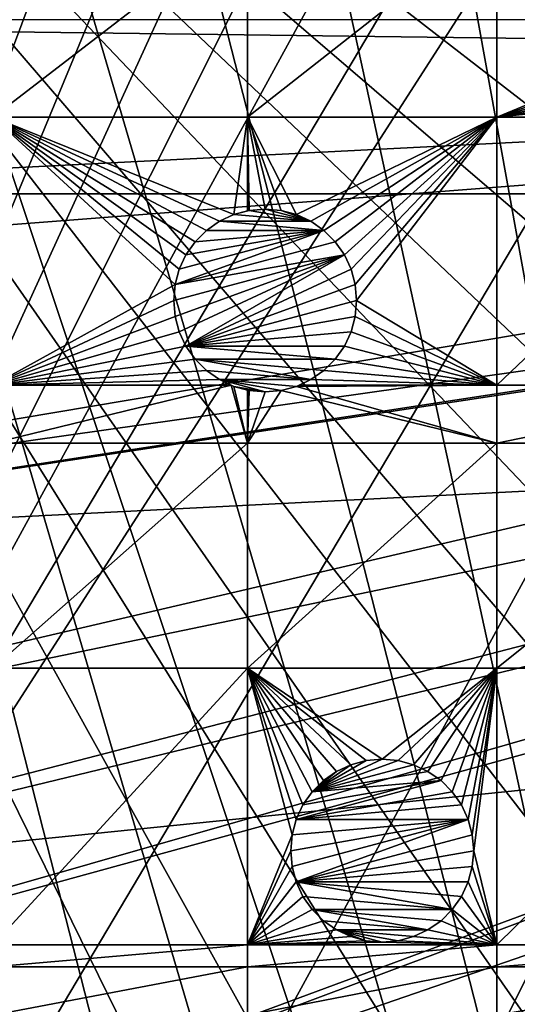
# Model space of a CAD drawing. Extents: x -150 to 150, y -150 to 150.
# Drawn here: x -112 to -93, y -38 to 0 of the extents above; entities that cross this region are included whole.
import ezdxf

# ---------------------------------------------------------------- set-up
doc = ezdxf.new("R2010")
doc.units = 0
for name, color, linetype in [('L1', 7, 'CONTINUOUS'), ('L2', 7, 'CONTINUOUS'), ('L5', 7, 'CONTINUOUS')]:
    doc.layers.add(name, color=color, linetype=linetype)

msp = doc.modelspace()

# ---------------------------------------------------------------- linework, layer by layer
at = {"layer": 'L1', "color": 250}
for points in [[(-70.84893, -129.8284, -154.3), (-96.88357, 111.7523, -154.3), (-88.6644, 118.3791, -154.3)], [(-104.609, 104.5559, -154.3), (-96.88357, 111.7523, -154.3), (-70.84893, -129.8284, -154.3)], [(-70.84893, -129.8284, -154.3), (-111.8014, 96.82682, -154.3), (-104.609, 104.5559, -154.3)], [(-70.84893, -129.8284, -154.3), (-118.4241, 88.6043, -154.3), (-111.8014, 96.82682, -154.3)], [(-124.4434, 79.93027, -154.3), (-118.4241, 88.6043, -154.3), (-70.84893, -129.8284, -154.3)], [(-129.8284, 70.84893, -154.3), (-124.4434, 79.93027, -154.3), (-70.84893, -129.8284, -154.3)], [(-129.8284, 70.84893, -154.3), (-70.84893, -129.8284, -154.3), (-134.552, 61.40656, -154.3)], [(-138.5898, 51.65127, -154.3), (-134.552, 61.40656, -154.3), (-96.82682, -111.8014, -154.3)], [(-96.82682, -111.8014, -154.3), (-134.552, 61.40656, -154.3), (-88.6043, -118.4241, -154.3)], [(-134.552, 61.40656, -154.3), (-70.84893, -129.8284, -154.3), (-79.93027, -124.4434, -154.3)], [(-134.552, 61.40656, -154.3), (-79.93027, -124.4434, -154.3), (-88.6043, -118.4241, -154.3)], [(-96.82682, -111.8014, -154.3), (-141.9215, 41.63278, -154.3), (-138.5898, 51.65127, -154.3)], [(-96.82682, -111.8014, -154.3), (-144.5299, 31.40215, -154.3), (-141.9215, 41.63278, -154.3)], [(-146.4019, 21.01149, -154.3), (-144.5299, 31.40215, -154.3), (-96.82682, -111.8014, -154.3)], [(-96.82682, -111.8014, -154.3), (-147.5278, 10.51376, -154.3), (-146.4019, 21.01149, -154.3)], [(-96.82682, -111.8014, -154.3), (-147.902, -0.037537, -154.3), (-147.5278, 10.51376, -154.3)], [(-30.24955, 0.012322, -146.7104), (-147.0504, 7.458722, -151.5675), (-147.3162, -0.039189, -151.5675)], [(-30.24955, 0.012322, -146.7104), (-147.3162, -0.039189, -151.5675), (-30.12913, -1.525726, -146.7104)], [(-147.5224, -10.58865, -154.3), (-147.902, -0.037537, -154.3), (-96.82682, -111.8014, -154.3)], [(-30.12913, -1.525726, -146.7104), (-147.3162, -0.039189, -151.5675), (-147.0492, -7.458639, -151.5675)], [(-147.0492, -7.458639, -151.5675), (-146.938, -10.5485, -151.5675), (-30.12913, -1.525726, -146.7104)], [(-30.12913, -1.525726, -146.7104), (-146.938, -10.5485, -151.5675), (-145.8111, -21.00407, -151.5675)], [(-30.12913, -1.525726, -146.7104), (-145.8111, -21.00407, -151.5675), (-29.89002, -4.579784, -146.7104)], [(-29.89002, -4.579784, -146.7104), (-145.8111, -21.00407, -151.5675), (-145.5769, -22.30044, -151.5675)], [(-29.89002, -4.579784, -146.7104), (-145.5769, -22.30044, -151.5675), (-29.87905, -4.719901, -146.7104)], [(-29.87905, -4.719901, -146.7104), (-145.5769, -22.30044, -151.5675), (-143.9412, -31.35259, -151.5675)], [(-29.87905, -4.719901, -146.7104), (-143.9412, -31.35259, -151.5675), (-29.19805, -7.561554, -146.7104)], [(-29.19805, -7.561554, -146.7104), (-143.9412, -31.35259, -151.5675), (-142.5232, -36.90212, -151.5675)], [(-29.19805, -7.561554, -146.7104), (-142.5232, -36.90212, -151.5675), (-28.77283, -9.335905, -146.7104)], [(-28.77283, -9.335905, -146.7104), (-142.5232, -36.90212, -151.5675), (-141.3378, -41.54136, -151.5675)], [(-28.77283, -9.335905, -146.7104), (-141.3378, -41.54136, -151.5675), (-28.30016, -10.47835, -146.7104)], [(-141.3378, -41.54136, -151.5675), (-138.1337, -51.15956, -151.5675), (-28.30016, -10.47835, -146.7104)], [(-28.30016, -10.47835, -146.7104), (-138.1337, -51.15956, -151.5675), (-138.0141, -51.51844, -151.5675)], [(-28.30016, -10.47835, -146.7104), (-138.0141, -51.51844, -151.5675), (-27.12879, -13.30956, -146.7104)], [(-96.82682, -111.8014, -154.3), (-146.3912, -21.0858, -154.3), (-147.5224, -10.58865, -154.3)], [(-138.0141, -51.51844, -151.5675), (-133.9872, -61.23299, -151.5675), (-27.12879, -13.30956, -146.7104)], [(-27.12879, -13.30956, -146.7104), (-133.9872, -61.23299, -151.5675), (-132.1818, -64.83743, -151.5675)], [(-27.12879, -13.30956, -146.7104), (-132.1818, -64.83743, -151.5675), (-26.95814, -13.72203, -146.7104)], [(-26.95814, -13.72203, -146.7104), (-132.1818, -64.83743, -151.5675), (-129.2775, -70.63552, -151.5675)], [(-26.95814, -13.72203, -146.7104), (-129.2775, -70.63552, -151.5675), (-25.59241, -15.95274, -146.7104)], [(-129.2775, -70.63552, -151.5675), (-124.9679, -77.8946, -151.5675), (-25.59241, -15.95274, -146.7104)], [(-25.59241, -15.95274, -146.7104), (-124.9679, -77.8946, -151.5675), (-123.9091, -79.6781, -151.5675)], [(-25.59241, -15.95274, -146.7104), (-123.9091, -79.6781, -151.5675), (-24.47964, -17.77027, -146.7104)], [(-24.47964, -17.77027, -146.7104), (-123.9091, -79.6781, -151.5675), (-117.9092, -88.31466, -151.5675)], [(-24.47964, -17.77027, -146.7104), (-117.9092, -88.31466, -151.5675), (-23.87588, -18.47776, -146.7104)], [(-117.9092, -88.31466, -151.5675), (-116.4436, -90.13239, -151.5675), (-23.87588, -18.47776, -146.7104)], [(-23.87588, -18.47776, -146.7104), (-116.4436, -90.13239, -151.5675), (-111.3085, -96.50119, -151.5675)], [(-23.87588, -18.47776, -146.7104), (-111.3085, -96.50119, -151.5675), (-21.88678, -20.80862, -146.7104)], [(-146.3912, -21.0858, -154.3), (-96.82682, -111.8014, -154.3), (-144.514, -31.4755, -154.3)], [(-21.88678, -20.80862, -146.7104), (-111.3085, -96.50119, -151.5675), (-106.7105, -101.4371, -151.5675)], [(-21.88678, -20.80862, -146.7104), (-106.7105, -101.4371, -151.5675), (-21.39837, -21.38095, -146.7104)], [(-106.7105, -101.4371, -151.5675), (-104.1405, -104.196, -151.5675), (-21.39837, -21.38095, -146.7104)], [(-21.39837, -21.38095, -146.7104), (-104.1405, -104.196, -151.5675), (-96.44195, -111.3598, -151.5675)], [(-21.39837, -21.38095, -146.7104), (-96.44195, -111.3598, -151.5675), (-19.64318, -22.88126, -146.7104)], [(-19.64318, -22.88126, -146.7104), (-96.44195, -111.3598, -151.5675), (-95.94425, -111.7606, -151.5675)], [(-19.64318, -22.88126, -146.7104), (-95.94425, -111.7606, -151.5675), (-17.79021, -24.46515, -146.7104)], [(-17.79021, -24.46515, -146.7104), (-95.94425, -111.7606, -151.5675), (-88.25191, -117.9561, -151.5675)], [(-144.514, -31.4755, -154.3), (-96.82682, -111.8014, -154.3), (-104.5559, -104.609, -154.3)], [(-144.514, -31.4755, -154.3), (-104.5559, -104.609, -154.3), (-111.7523, -96.88357, -154.3)], [(-111.7523, -96.88357, -154.3), (-118.3791, -88.6644, -154.3), (-144.514, -31.4755, -154.3)]]:
    msp.add_3dface(points, dxfattribs=at)
at = {"layer": 'L2', "color": 250}
for points in [[(-131.8306, -6.68569, -161.5), (131.8306, -6.68569, -161.5), (-131.8306, 6.68569, -161.5)], [(-131.8306, 6.68569, -161.5), (131.8306, -6.68569, -161.5), (131.8306, 6.68569, -161.5)], [(-103.106, 3.75, -164), (-103.106, -3.75, -164), (-112.8574, -3.75, -164)], [(-103.106, 3.75, -164), (-112.8574, -3.75, -164), (-112.8574, 3.75, -164)], [(-93.57972, 3.75, -164), (-93.57972, -3.75, -164), (-103.106, -3.75, -164)], [(-93.57972, 3.75, -164), (-103.106, -3.75, -164), (-103.106, 3.75, -164)], [(-84.5, 0, -164), (-93.57972, -3.75, -164), (-93.57972, 3.75, -164)], [(-84.5, 0, -164), (-84.44683, -0.607769, -164), (-93.57972, -3.75, -164)], [(-93.57972, -3.75, -164), (-84.44683, -0.607769, -164), (-84.28892, -1.19707, -164)], [(-84.28892, -1.19707, -164), (-84.03109, -1.75, -164), (-93.57972, -3.75, -164)], [(-93.57972, -3.75, -164), (-84.03109, -1.75, -164), (-83.68116, -2.249757, -164)], [(-93.57972, -3.75, -164), (-83.68116, -2.249757, -164), (-83.24976, -2.681155, -164)], [(-93.57972, -3.75, -164), (-83.24976, -2.681155, -164), (-82.79422, -3.75, -164)], [(-105.4668, -9.016432, -164), (-105.7247, -9.569361, -164), (-112.8574, -3.75, -164)], [(-112.8574, -3.75, -164), (-105.7247, -9.569361, -164), (-105.8826, -10.15866, -164)], [(-112.8574, -3.75, -164), (-105.8826, -10.15866, -164), (-112.8574, -14.00584, -164)], [(-103.106, -3.75, -164), (-103.6328, -7.477507, -164), (-112.8574, -3.75, -164)], [(-112.8574, -3.75, -164), (-103.6328, -7.477507, -164), (-104.1858, -7.735343, -164)], [(-104.1858, -7.735343, -164), (-104.6855, -8.085276, -164), (-112.8574, -3.75, -164)], [(-112.8574, -3.75, -164), (-104.6855, -8.085276, -164), (-105.1169, -8.516675, -164)], [(-112.8574, -3.75, -164), (-105.1169, -8.516675, -164), (-105.4668, -9.016432, -164)], [(-103.106, -3.75, -164), (-103.106, -7.336345, -164), (-103.6328, -7.477507, -164)], [(-102.4358, -7.266432, -164), (-103.0435, -7.319605, -164), (-103.106, -3.75, -164)], [(-103.106, -3.75, -164), (-103.0435, -7.319605, -164), (-103.106, -7.336345, -164)], [(-93.57972, -3.75, -164), (-101.2387, -7.477507, -164), (-103.106, -3.75, -164)], [(-103.106, -3.75, -164), (-101.2387, -7.477507, -164), (-101.828, -7.319605, -164)], [(-103.106, -3.75, -164), (-101.828, -7.319605, -164), (-102.4358, -7.266432, -164)], [(-93.57972, -3.75, -164), (-100.6858, -7.735343, -164), (-101.2387, -7.477507, -164)], [(-100.186, -8.085276, -164), (-100.6858, -7.735343, -164), (-93.57972, -3.75, -164)], [(-93.57972, -3.75, -164), (-99.7546, -8.516675, -164), (-100.186, -8.085276, -164)], [(-99.40466, -9.016432, -164), (-99.7546, -8.516675, -164), (-93.57972, -3.75, -164)], [(-93.57972, -3.75, -164), (-99.14683, -9.569361, -164), (-99.40466, -9.016432, -164)], [(-93.57972, -3.75, -164), (-98.98893, -10.15866, -164), (-99.14683, -9.569361, -164)], [(-98.93575, -10.76643, -164), (-98.98893, -10.15866, -164), (-93.57972, -3.75, -164)], [(-98.93575, -10.76643, -164), (-93.57972, -3.75, -164), (-93.57972, -14.00584, -164)], [(-93.57972, -14.00584, -164), (-93.57972, -3.75, -164), (-82.79422, -3.75, -164)], [(-93.57972, -14.00584, -164), (-82.79422, -3.75, -164), (-82.79422, -14.00584, -164)], [(-130.4778, -19.98847, -161.5), (131.8306, -6.68569, -161.5), (-131.8306, -6.68569, -161.5)], [(-127.7862, -33.08614, -161.5), (131.8306, -6.68569, -161.5), (-130.4778, -19.98847, -161.5)], [(-127.7862, -33.08614, -161.5), (-123.7833, -45.84429, -161.5), (131.8306, -6.68569, -161.5)], [(131.8306, -6.68569, -161.5), (-123.7833, -45.84429, -161.5), (-118.5102, -58.13203, -161.5)], [(131.8306, -6.68569, -161.5), (-118.5102, -58.13203, -161.5), (-112.021, -69.82325, -161.5)], [(-112.021, -69.82325, -161.5), (-104.3824, -80.79799, -161.5), (131.8306, -6.68569, -161.5)], [(131.8306, -6.68569, -161.5), (-104.3824, -80.79799, -161.5), (-95.67264, -90.94363, -161.5)], [(131.8306, -6.68569, -161.5), (-95.67264, -90.94363, -161.5), (-85.98117, -100.1561, -161.5)], [(-104.1858, -7.735343, -169.5), (-104.1858, -7.735343, -164), (-103.6328, -7.477507, -164)], [(-104.1858, -7.735343, -169.5), (-103.6328, -7.477507, -164), (-103.6328, -7.477507, -169.5)], [(-100.6858, -7.735343, -169.5), (-104.1858, -7.735343, -169.5), (-103.6328, -7.477507, -169.5)], [(-103.6328, -7.477507, -169.5), (-103.106, -7.336345, -164), (-103.0435, -7.319605, -169.5)], [(-100.6858, -7.735343, -169.5), (-103.6328, -7.477507, -169.5), (-103.0435, -7.319605, -169.5)], [(-103.6328, -7.477507, -169.5), (-103.6328, -7.477507, -164), (-103.106, -7.336345, -164)], [(-103.106, -7.336345, -164), (-103.0435, -7.319605, -164), (-103.0435, -7.319605, -169.5)], [(-103.0435, -7.319605, -169.5), (-103.0435, -7.319605, -164), (-102.4358, -7.266432, -164)], [(-103.0435, -7.319605, -169.5), (-102.4358, -7.266432, -164), (-102.4358, -7.266432, -169.5)], [(-103.0435, -7.319605, -169.5), (-102.4358, -7.266432, -169.5), (-100.6858, -7.735343, -169.5)], [(-102.4358, -7.266432, -169.5), (-102.4358, -7.266432, -164), (-101.828, -7.319605, -164)], [(-102.4358, -7.266432, -169.5), (-101.828, -7.319605, -164), (-101.828, -7.319605, -169.5)], [(-100.6858, -7.735343, -169.5), (-102.4358, -7.266432, -169.5), (-101.828, -7.319605, -169.5)], [(-101.828, -7.319605, -169.5), (-101.828, -7.319605, -164), (-101.2387, -7.477507, -164)], [(-101.828, -7.319605, -169.5), (-101.2387, -7.477507, -164), (-101.2387, -7.477507, -169.5)], [(-100.6858, -7.735343, -169.5), (-101.828, -7.319605, -169.5), (-101.2387, -7.477507, -169.5)], [(-101.2387, -7.477507, -169.5), (-101.2387, -7.477507, -164), (-100.6858, -7.735343, -164)], [(-101.2387, -7.477507, -169.5), (-100.6858, -7.735343, -164), (-100.6858, -7.735343, -169.5)], [(-104.6855, -8.085276, -169.5), (-104.6855, -8.085276, -164), (-104.1858, -7.735343, -164)], [(-104.6855, -8.085276, -169.5), (-104.1858, -7.735343, -164), (-104.1858, -7.735343, -169.5)], [(-100.186, -8.085276, -169.5), (-104.6855, -8.085276, -169.5), (-104.1858, -7.735343, -169.5)], [(-100.186, -8.085276, -169.5), (-104.1858, -7.735343, -169.5), (-100.6858, -7.735343, -169.5)], [(-100.6858, -7.735343, -169.5), (-100.6858, -7.735343, -164), (-100.186, -8.085276, -164)], [(-100.6858, -7.735343, -169.5), (-100.186, -8.085276, -164), (-100.186, -8.085276, -169.5)], [(-99.7546, -8.516675, -169.5), (-105.8826, -10.15866, -169.5), (-100.186, -8.085276, -169.5)], [(-105.8826, -10.15866, -169.5), (-105.7247, -9.569361, -169.5), (-100.186, -8.085276, -169.5)], [(-100.186, -8.085276, -169.5), (-105.7247, -9.569361, -169.5), (-105.4668, -9.016432, -169.5)], [(-100.186, -8.085276, -169.5), (-105.4668, -9.016432, -169.5), (-105.1169, -8.516675, -169.5)], [(-105.1169, -8.516675, -169.5), (-105.1169, -8.516675, -164), (-104.6855, -8.085276, -164)], [(-105.1169, -8.516675, -169.5), (-104.6855, -8.085276, -164), (-104.6855, -8.085276, -169.5)], [(-105.1169, -8.516675, -169.5), (-104.6855, -8.085276, -169.5), (-100.186, -8.085276, -169.5)], [(-100.186, -8.085276, -169.5), (-100.186, -8.085276, -164), (-99.7546, -8.516675, -164)], [(-100.186, -8.085276, -169.5), (-99.7546, -8.516675, -164), (-99.7546, -8.516675, -169.5)], [(-99.40466, -9.016432, -169.5), (-105.8826, -10.15866, -169.5), (-99.7546, -8.516675, -169.5)], [(-105.4668, -9.016432, -169.5), (-105.4668, -9.016432, -164), (-105.1169, -8.516675, -164)], [(-105.4668, -9.016432, -169.5), (-105.1169, -8.516675, -164), (-105.1169, -8.516675, -169.5)], [(-99.7546, -8.516675, -169.5), (-99.7546, -8.516675, -164), (-99.40466, -9.016432, -164)], [(-99.7546, -8.516675, -169.5), (-99.40466, -9.016432, -164), (-99.40466, -9.016432, -169.5)], [(-105.8826, -11.3742, -169.5), (-105.9358, -10.76643, -169.5), (-99.40466, -9.016432, -169.5)], [(-99.40466, -9.016432, -169.5), (-105.9358, -10.76643, -169.5), (-105.8826, -10.15866, -169.5)], [(-99.40466, -9.016432, -169.5), (-105.7247, -11.9635, -169.5), (-105.8826, -11.3742, -169.5)], [(-105.7247, -9.569361, -169.5), (-105.7247, -9.569361, -164), (-105.4668, -9.016432, -164)], [(-105.7247, -9.569361, -169.5), (-105.4668, -9.016432, -164), (-105.4668, -9.016432, -169.5)], [(-99.40466, -9.016432, -169.5), (-105.4668, -12.51643, -169.5), (-105.7247, -11.9635, -169.5)], [(-99.14683, -9.569361, -169.5), (-105.4668, -12.51643, -169.5), (-99.40466, -9.016432, -169.5)], [(-99.40466, -9.016432, -169.5), (-99.40466, -9.016432, -164), (-99.14683, -9.569361, -164)], [(-99.40466, -9.016432, -169.5), (-99.14683, -9.569361, -164), (-99.14683, -9.569361, -169.5)], [(-105.8826, -10.15866, -169.5), (-105.8826, -10.15866, -164), (-105.7247, -9.569361, -164)], [(-105.8826, -10.15866, -169.5), (-105.7247, -9.569361, -164), (-105.7247, -9.569361, -169.5)], [(-99.14683, -9.569361, -169.5), (-98.98893, -10.15866, -169.5), (-105.4668, -12.51643, -169.5)], [(-99.14683, -9.569361, -169.5), (-99.14683, -9.569361, -164), (-98.98893, -10.15866, -164)], [(-99.14683, -9.569361, -169.5), (-98.98893, -10.15866, -164), (-98.98893, -10.15866, -169.5)], [(-112.8574, -14.00584, -164), (-105.8826, -10.15866, -164), (-105.9358, -10.76643, -164)], [(-105.9358, -10.76643, -169.5), (-105.9358, -10.76643, -164), (-105.8826, -10.15866, -164)], [(-105.9358, -10.76643, -169.5), (-105.8826, -10.15866, -164), (-105.8826, -10.15866, -169.5)], [(-105.4668, -12.51643, -169.5), (-98.98893, -10.15866, -169.5), (-98.93575, -10.76643, -169.5)], [(-98.98893, -10.15866, -169.5), (-98.98893, -10.15866, -164), (-98.93575, -10.76643, -164)], [(-98.98893, -10.15866, -169.5), (-98.93575, -10.76643, -164), (-98.93575, -10.76643, -169.5)], [(-112.8574, -14.00584, -164), (-105.9358, -10.76643, -164), (-105.8826, -11.3742, -164)], [(-105.8826, -11.3742, -169.5), (-105.8826, -11.3742, -164), (-105.9358, -10.76643, -164)], [(-105.8826, -11.3742, -169.5), (-105.9358, -10.76643, -164), (-105.9358, -10.76643, -169.5)], [(-105.4668, -12.51643, -169.5), (-98.93575, -10.76643, -169.5), (-98.98893, -11.3742, -169.5)], [(-93.57972, -14.00584, -164), (-98.98893, -11.3742, -164), (-98.93575, -10.76643, -164)], [(-98.93575, -10.76643, -169.5), (-98.93575, -10.76643, -164), (-98.98893, -11.3742, -164)], [(-98.93575, -10.76643, -169.5), (-98.98893, -11.3742, -164), (-98.98893, -11.3742, -169.5)], [(-105.8826, -11.3742, -164), (-105.7247, -11.9635, -164), (-112.8574, -14.00584, -164)], [(-105.7247, -11.9635, -169.5), (-105.7247, -11.9635, -164), (-105.8826, -11.3742, -164)], [(-105.7247, -11.9635, -169.5), (-105.8826, -11.3742, -164), (-105.8826, -11.3742, -169.5)], [(-98.98893, -11.3742, -169.5), (-99.14683, -11.9635, -169.5), (-105.4668, -12.51643, -169.5)], [(-93.57972, -14.00584, -164), (-99.14683, -11.9635, -164), (-98.98893, -11.3742, -164)], [(-98.98893, -11.3742, -169.5), (-98.98893, -11.3742, -164), (-99.14683, -11.9635, -164)], [(-98.98893, -11.3742, -169.5), (-99.14683, -11.9635, -164), (-99.14683, -11.9635, -169.5)], [(-112.8574, -14.00584, -164), (-105.7247, -11.9635, -164), (-105.4668, -12.51643, -164)], [(-105.4668, -12.51643, -169.5), (-105.4668, -12.51643, -164), (-105.7247, -11.9635, -164)], [(-105.4668, -12.51643, -169.5), (-105.7247, -11.9635, -164), (-105.7247, -11.9635, -169.5)], [(-105.4668, -12.51643, -169.5), (-99.14683, -11.9635, -169.5), (-99.40466, -12.51643, -169.5)], [(-99.40466, -12.51643, -164), (-99.14683, -11.9635, -164), (-93.57972, -14.00584, -164)], [(-99.14683, -11.9635, -169.5), (-99.14683, -11.9635, -164), (-99.40466, -12.51643, -164)], [(-99.14683, -11.9635, -169.5), (-99.40466, -12.51643, -164), (-99.40466, -12.51643, -169.5)], [(-105.4668, -12.51643, -164), (-105.1169, -13.01619, -164), (-112.8574, -14.00584, -164)], [(-105.1169, -13.01619, -169.5), (-105.1169, -13.01619, -164), (-105.4668, -12.51643, -164)], [(-105.1169, -13.01619, -169.5), (-105.4668, -12.51643, -164), (-105.4668, -12.51643, -169.5)], [(-105.1169, -13.01619, -169.5), (-105.4668, -12.51643, -169.5), (-99.7546, -13.01619, -169.5)], [(-105.4668, -12.51643, -169.5), (-99.40466, -12.51643, -169.5), (-99.7546, -13.01619, -169.5)], [(-93.57972, -14.00584, -164), (-99.7546, -13.01619, -164), (-99.40466, -12.51643, -164)], [(-99.40466, -12.51643, -169.5), (-99.40466, -12.51643, -164), (-99.7546, -13.01619, -164)], [(-99.40466, -12.51643, -169.5), (-99.7546, -13.01619, -164), (-99.7546, -13.01619, -169.5)], [(-112.8574, -14.00584, -164), (-105.1169, -13.01619, -164), (-104.6855, -13.44759, -164)], [(-104.6855, -13.44759, -169.5), (-104.6855, -13.44759, -164), (-105.1169, -13.01619, -164)], [(-104.6855, -13.44759, -169.5), (-105.1169, -13.01619, -164), (-105.1169, -13.01619, -169.5)], [(-99.7546, -13.01619, -169.5), (-100.186, -13.44759, -169.5), (-105.1169, -13.01619, -169.5)], [(-105.1169, -13.01619, -169.5), (-100.186, -13.44759, -169.5), (-100.6858, -13.79752, -169.5)], [(-105.1169, -13.01619, -169.5), (-100.6858, -13.79752, -169.5), (-104.6855, -13.44759, -169.5)], [(-93.57972, -14.00584, -164), (-100.186, -13.44759, -164), (-99.7546, -13.01619, -164)], [(-99.7546, -13.01619, -169.5), (-99.7546, -13.01619, -164), (-100.186, -13.44759, -164)], [(-99.7546, -13.01619, -169.5), (-100.186, -13.44759, -164), (-100.186, -13.44759, -169.5)], [(-112.8574, -14.00584, -164), (-104.6855, -13.44759, -164), (-104.1858, -13.79752, -164)], [(-104.1858, -13.79752, -169.5), (-104.1858, -13.79752, -164), (-104.6855, -13.44759, -164)], [(-104.1858, -13.79752, -169.5), (-104.6855, -13.44759, -164), (-104.6855, -13.44759, -169.5)], [(-104.6855, -13.44759, -169.5), (-100.6858, -13.79752, -169.5), (-104.1858, -13.79752, -169.5)], [(-100.6858, -13.79752, -164), (-100.186, -13.44759, -164), (-93.57972, -14.00584, -164)], [(-100.186, -13.44759, -169.5), (-100.186, -13.44759, -164), (-100.6858, -13.79752, -164)], [(-100.186, -13.44759, -169.5), (-100.6858, -13.79752, -164), (-100.6858, -13.79752, -169.5)], [(-104.1858, -13.79752, -164), (-103.739, -14.00584, -164), (-112.8574, -14.00584, -164)], [(-103.6328, -14.05536, -169.5), (-103.739, -14.00584, -164), (-104.1858, -13.79752, -169.5)], [(-103.739, -14.00584, -164), (-104.1858, -13.79752, -164), (-104.1858, -13.79752, -169.5)], [(-104.1858, -13.79752, -169.5), (-100.6858, -13.79752, -169.5), (-101.2387, -14.05536, -169.5)], [(-101.2387, -14.05536, -169.5), (-101.828, -14.21326, -169.5), (-104.1858, -13.79752, -169.5)], [(-104.1858, -13.79752, -169.5), (-101.828, -14.21326, -169.5), (-102.4358, -14.26643, -169.5)], [(-104.1858, -13.79752, -169.5), (-102.4358, -14.26643, -169.5), (-103.6328, -14.05536, -169.5)], [(-100.6858, -13.79752, -169.5), (-101.1325, -14.00584, -164), (-101.2387, -14.05536, -169.5)], [(-93.57972, -14.00584, -164), (-101.1325, -14.00584, -164), (-100.6858, -13.79752, -164)], [(-100.6858, -13.79752, -169.5), (-100.6858, -13.79752, -164), (-101.1325, -14.00584, -164)], [(-103.739, -14.00584, -164), (-103.106, -16.23217, -164), (-112.8574, -16.23217, -164)], [(-103.739, -14.00584, -164), (-112.8574, -16.23217, -164), (-112.8574, -14.00584, -164)], [(-103.6328, -14.05536, -164), (-103.106, -16.23217, -164), (-103.739, -14.00584, -164)], [(-103.6328, -14.05536, -169.5), (-103.6328, -14.05536, -164), (-103.739, -14.00584, -164)], [(-103.6328, -14.05536, -164), (-103.106, -14.19652, -164), (-103.106, -16.23217, -164)], [(-103.0435, -14.21326, -169.5), (-103.106, -14.19652, -164), (-103.6328, -14.05536, -169.5)], [(-103.106, -14.19652, -164), (-103.6328, -14.05536, -164), (-103.6328, -14.05536, -169.5)], [(-103.6328, -14.05536, -169.5), (-102.4358, -14.26643, -169.5), (-103.0435, -14.21326, -169.5)], [(-103.106, -16.23217, -164), (-103.106, -14.19652, -164), (-103.0435, -14.21326, -164)], [(-103.0435, -14.21326, -169.5), (-103.0435, -14.21326, -164), (-103.106, -14.19652, -164)], [(-103.0435, -14.21326, -164), (-102.4358, -14.26643, -164), (-103.106, -16.23217, -164)], [(-103.106, -16.23217, -164), (-102.4358, -14.26643, -164), (-101.828, -14.21326, -164)], [(-103.106, -16.23217, -164), (-101.828, -14.21326, -164), (-93.57972, -16.23217, -164)], [(-102.4358, -14.26643, -169.5), (-102.4358, -14.26643, -164), (-103.0435, -14.21326, -164)], [(-102.4358, -14.26643, -169.5), (-103.0435, -14.21326, -164), (-103.0435, -14.21326, -169.5)], [(-101.828, -14.21326, -169.5), (-101.828, -14.21326, -164), (-102.4358, -14.26643, -164)], [(-101.828, -14.21326, -169.5), (-102.4358, -14.26643, -164), (-102.4358, -14.26643, -169.5)], [(-93.57972, -16.23217, -164), (-101.828, -14.21326, -164), (-101.2387, -14.05536, -164)], [(-101.2387, -14.05536, -169.5), (-101.828, -14.21326, -164), (-101.828, -14.21326, -169.5)], [(-101.2387, -14.05536, -169.5), (-101.2387, -14.05536, -164), (-101.828, -14.21326, -164)], [(-93.57972, -14.00584, -164), (-93.57972, -16.23217, -164), (-101.2387, -14.05536, -164)], [(-93.57972, -14.00584, -164), (-101.2387, -14.05536, -164), (-101.1325, -14.00584, -164)], [(-101.2387, -14.05536, -169.5), (-101.1325, -14.00584, -164), (-101.2387, -14.05536, -164)], [(-82.79422, -14.00584, -164), (-82.79422, -16.23217, -164), (-93.57972, -16.23217, -164)], [(-82.79422, -14.00584, -164), (-93.57972, -16.23217, -164), (-93.57972, -14.00584, -164)], [(-112.8574, -24.83518, -164), (-112.8574, -16.23217, -164), (-103.106, -16.23217, -164)], [(-112.8574, -24.83518, -164), (-103.106, -16.23217, -164), (-103.106, -24.83518, -164)], [(-103.106, -24.83518, -164), (-103.106, -16.23217, -164), (-93.57972, -16.23217, -164)], [(-103.106, -24.83518, -164), (-93.57972, -16.23217, -164), (-93.57972, -24.83518, -164)], [(-93.57972, -24.83518, -164), (-93.57972, -16.23217, -164), (-82.79422, -16.23217, -164)], [(-93.57972, -24.83518, -164), (-82.79422, -16.23217, -164), (-82.79422, -24.83518, -164)], [(-112.8574, -35.43584, -164), (-112.8574, -24.83518, -164), (-103.106, -24.83518, -164)], [(-112.8574, -35.43584, -164), (-103.106, -24.83518, -164), (-103.106, -35.43584, -164)], [(-101.2477, -30.63168, -164), (-101.4057, -31.22098, -164), (-103.106, -24.83518, -164)], [(-99.70882, -28.79766, -164), (-100.2086, -29.1476, -164), (-103.106, -24.83518, -164)], [(-103.106, -35.43584, -164), (-103.106, -24.83518, -164), (-101.4057, -31.22098, -164)], [(-99.70882, -28.79766, -164), (-103.106, -24.83518, -164), (-99.15589, -28.53983, -164)], [(-100.2086, -29.1476, -164), (-100.64, -29.57899, -164), (-103.106, -24.83518, -164)], [(-103.106, -24.83518, -164), (-100.64, -29.57899, -164), (-100.9899, -30.07875, -164)], [(-103.106, -24.83518, -164), (-100.9899, -30.07875, -164), (-101.2477, -30.63168, -164)], [(-93.57972, -24.83518, -164), (-97.95882, -28.32875, -164), (-103.106, -24.83518, -164)], [(-103.106, -24.83518, -164), (-97.95882, -28.32875, -164), (-98.56659, -28.38192, -164)], [(-103.106, -24.83518, -164), (-98.56659, -28.38192, -164), (-99.15589, -28.53983, -164)], [(-93.57972, -24.83518, -164), (-97.35105, -28.38192, -164), (-97.95882, -28.32875, -164)], [(-96.76175, -28.53983, -164), (-97.35105, -28.38192, -164), (-93.57972, -24.83518, -164)], [(-93.57972, -24.83518, -164), (-96.20882, -28.79766, -164), (-96.76175, -28.53983, -164)], [(-93.57972, -24.83518, -164), (-95.70906, -29.1476, -164), (-96.20882, -28.79766, -164)], [(-95.27767, -29.57899, -164), (-95.70906, -29.1476, -164), (-93.57972, -24.83518, -164)], [(-93.57972, -24.83518, -164), (-94.92774, -30.07875, -164), (-95.27767, -29.57899, -164)], [(-93.57972, -24.83518, -164), (-94.66989, -30.63168, -164), (-94.92774, -30.07875, -164)], [(-94.51199, -31.22098, -164), (-94.66989, -30.63168, -164), (-93.57972, -24.83518, -164)], [(-94.45882, -31.82875, -164), (-94.51199, -31.22098, -164), (-93.57972, -24.83518, -164)], [(-94.45882, -31.82875, -164), (-93.57972, -24.83518, -164), (-93.57972, -35.43584, -164)], [(-93.57972, -35.43584, -164), (-93.57972, -24.83518, -164), (-82.79422, -24.83518, -164)], [(-93.57972, -35.43584, -164), (-82.79422, -24.83518, -164), (-82.79422, -35.43584, -164)], [(-98.56659, -28.38192, -169.5), (-97.95882, -28.32875, -169.5), (-100.64, -29.57899, -169.5)], [(-100.64, -29.57899, -169.5), (-97.95882, -28.32875, -169.5), (-97.35105, -28.38192, -169.5)], [(-100.64, -29.57899, -169.5), (-99.15589, -28.53983, -169.5), (-98.56659, -28.38192, -169.5)], [(-100.64, -29.57899, -169.5), (-97.35105, -28.38192, -169.5), (-96.76175, -28.53983, -169.5)], [(-100.64, -29.57899, -169.5), (-99.70882, -28.79766, -169.5), (-99.15589, -28.53983, -169.5)], [(-96.20882, -28.79766, -169.5), (-100.64, -29.57899, -169.5), (-96.76175, -28.53983, -169.5)], [(-99.70882, -28.79766, -169.5), (-99.70882, -28.79766, -164), (-99.15589, -28.53983, -164)], [(-99.70882, -28.79766, -169.5), (-99.15589, -28.53983, -164), (-99.15589, -28.53983, -169.5)], [(-99.15589, -28.53983, -169.5), (-99.15589, -28.53983, -164), (-98.56659, -28.38192, -164)], [(-99.15589, -28.53983, -169.5), (-98.56659, -28.38192, -164), (-98.56659, -28.38192, -169.5)], [(-98.56659, -28.38192, -169.5), (-97.95882, -28.32875, -164), (-97.95882, -28.32875, -169.5)], [(-98.56659, -28.38192, -169.5), (-98.56659, -28.38192, -164), (-97.95882, -28.32875, -164)], [(-97.95882, -28.32875, -169.5), (-97.95882, -28.32875, -164), (-97.35105, -28.38192, -164)], [(-97.95882, -28.32875, -169.5), (-97.35105, -28.38192, -164), (-97.35105, -28.38192, -169.5)], [(-97.35105, -28.38192, -169.5), (-97.35105, -28.38192, -164), (-96.76175, -28.53983, -164)], [(-97.35105, -28.38192, -169.5), (-96.76175, -28.53983, -164), (-96.76175, -28.53983, -169.5)], [(-96.76175, -28.53983, -169.5), (-96.76175, -28.53983, -164), (-96.20882, -28.79766, -164)], [(-96.76175, -28.53983, -169.5), (-96.20882, -28.79766, -164), (-96.20882, -28.79766, -169.5)], [(-100.2086, -29.1476, -169.5), (-99.70882, -28.79766, -169.5), (-100.64, -29.57899, -169.5)], [(-95.70906, -29.1476, -169.5), (-100.64, -29.57899, -169.5), (-96.20882, -28.79766, -169.5)], [(-100.2086, -29.1476, -169.5), (-100.2086, -29.1476, -164), (-99.70882, -28.79766, -164)], [(-100.2086, -29.1476, -169.5), (-99.70882, -28.79766, -164), (-99.70882, -28.79766, -169.5)], [(-96.20882, -28.79766, -169.5), (-96.20882, -28.79766, -164), (-95.70906, -29.1476, -164)], [(-96.20882, -28.79766, -169.5), (-95.70906, -29.1476, -164), (-95.70906, -29.1476, -169.5)], [(-95.70906, -29.1476, -169.5), (-95.27767, -29.57899, -169.5), (-101.2477, -30.63168, -169.5)], [(-101.2477, -30.63168, -169.5), (-100.9899, -30.07875, -169.5), (-95.70906, -29.1476, -169.5)], [(-95.70906, -29.1476, -169.5), (-100.9899, -30.07875, -169.5), (-100.64, -29.57899, -169.5)], [(-100.64, -29.57899, -169.5), (-100.64, -29.57899, -164), (-100.2086, -29.1476, -164)], [(-100.64, -29.57899, -169.5), (-100.2086, -29.1476, -164), (-100.2086, -29.1476, -169.5)], [(-95.70906, -29.1476, -169.5), (-95.70906, -29.1476, -164), (-95.27767, -29.57899, -164)], [(-95.70906, -29.1476, -169.5), (-95.27767, -29.57899, -164), (-95.27767, -29.57899, -169.5)], [(-101.2477, -30.63168, -169.5), (-95.27767, -29.57899, -169.5), (-94.92774, -30.07875, -169.5)], [(-100.9899, -30.07875, -169.5), (-100.9899, -30.07875, -164), (-100.64, -29.57899, -164)], [(-100.9899, -30.07875, -169.5), (-100.64, -29.57899, -164), (-100.64, -29.57899, -169.5)], [(-95.27767, -29.57899, -169.5), (-95.27767, -29.57899, -164), (-94.92774, -30.07875, -164)], [(-95.27767, -29.57899, -169.5), (-94.92774, -30.07875, -164), (-94.92774, -30.07875, -169.5)], [(-101.2477, -30.63168, -169.5), (-101.2477, -30.63168, -164), (-100.9899, -30.07875, -164)], [(-101.2477, -30.63168, -169.5), (-100.9899, -30.07875, -164), (-100.9899, -30.07875, -169.5)], [(-101.2477, -30.63168, -169.5), (-94.92774, -30.07875, -169.5), (-94.66989, -30.63168, -169.5)], [(-94.92774, -30.07875, -169.5), (-94.92774, -30.07875, -164), (-94.66989, -30.63168, -164)], [(-94.92774, -30.07875, -169.5), (-94.66989, -30.63168, -164), (-94.66989, -30.63168, -169.5)], [(-101.4057, -32.43652, -169.5), (-101.4588, -31.82875, -169.5), (-94.66989, -30.63168, -169.5)], [(-94.66989, -30.63168, -169.5), (-101.4588, -31.82875, -169.5), (-101.4057, -31.22098, -169.5)], [(-101.4057, -31.22098, -169.5), (-101.4057, -31.22098, -164), (-101.2477, -30.63168, -164)], [(-101.4057, -31.22098, -169.5), (-101.2477, -30.63168, -164), (-101.2477, -30.63168, -169.5)], [(-101.4057, -32.43652, -169.5), (-94.66989, -30.63168, -169.5), (-101.2477, -33.02582, -169.5)], [(-94.66989, -30.63168, -169.5), (-101.4057, -31.22098, -169.5), (-101.2477, -30.63168, -169.5)], [(-101.2477, -33.02582, -169.5), (-94.66989, -30.63168, -169.5), (-94.51199, -31.22098, -169.5)], [(-94.66989, -30.63168, -169.5), (-94.66989, -30.63168, -164), (-94.51199, -31.22098, -164)], [(-94.66989, -30.63168, -169.5), (-94.51199, -31.22098, -164), (-94.51199, -31.22098, -169.5)], [(-103.106, -35.43584, -164), (-101.4057, -31.22098, -164), (-101.4588, -31.82875, -164)], [(-101.4588, -31.82875, -169.5), (-101.4588, -31.82875, -164), (-101.4057, -31.22098, -164)], [(-101.4588, -31.82875, -169.5), (-101.4057, -31.22098, -164), (-101.4057, -31.22098, -169.5)], [(-101.2477, -33.02582, -169.5), (-94.51199, -31.22098, -169.5), (-94.45882, -31.82875, -169.5)], [(-94.51199, -31.22098, -169.5), (-94.51199, -31.22098, -164), (-94.45882, -31.82875, -164)], [(-94.51199, -31.22098, -169.5), (-94.45882, -31.82875, -164), (-94.45882, -31.82875, -169.5)], [(-101.4588, -31.82875, -164), (-101.4057, -32.43652, -164), (-103.106, -35.43584, -164)], [(-101.4057, -32.43652, -169.5), (-101.4057, -32.43652, -164), (-101.4588, -31.82875, -164)], [(-101.4057, -32.43652, -169.5), (-101.4588, -31.82875, -164), (-101.4588, -31.82875, -169.5)], [(-94.51199, -32.43652, -169.5), (-101.2477, -33.02582, -169.5), (-94.45882, -31.82875, -169.5)], [(-93.57972, -35.43584, -164), (-94.51199, -32.43652, -164), (-94.45882, -31.82875, -164)], [(-94.45882, -31.82875, -169.5), (-94.45882, -31.82875, -164), (-94.51199, -32.43652, -164)], [(-94.45882, -31.82875, -169.5), (-94.51199, -32.43652, -164), (-94.51199, -32.43652, -169.5)], [(-101.4057, -32.43652, -164), (-101.2477, -33.02582, -164), (-103.106, -35.43584, -164)], [(-101.2477, -33.02582, -169.5), (-101.2477, -33.02582, -164), (-101.4057, -32.43652, -164)], [(-101.2477, -33.02582, -169.5), (-101.4057, -32.43652, -164), (-101.4057, -32.43652, -169.5)], [(-94.66989, -33.02582, -169.5), (-101.2477, -33.02582, -169.5), (-94.51199, -32.43652, -169.5)], [(-93.57972, -35.43584, -164), (-94.66989, -33.02582, -164), (-94.51199, -32.43652, -164)], [(-94.51199, -32.43652, -169.5), (-94.51199, -32.43652, -164), (-94.66989, -33.02582, -164)], [(-94.51199, -32.43652, -169.5), (-94.66989, -33.02582, -164), (-94.66989, -33.02582, -169.5)], [(-103.106, -35.43584, -164), (-101.2477, -33.02582, -164), (-100.9899, -33.57875, -164)], [(-100.9899, -33.57875, -169.5), (-100.9899, -33.57875, -164), (-101.2477, -33.02582, -164)], [(-100.9899, -33.57875, -169.5), (-101.2477, -33.02582, -164), (-101.2477, -33.02582, -169.5)], [(-94.66989, -33.02582, -169.5), (-94.92774, -33.57875, -169.5), (-101.2477, -33.02582, -169.5)], [(-101.2477, -33.02582, -169.5), (-94.92774, -33.57875, -169.5), (-95.27767, -34.07851, -169.5)], [(-101.2477, -33.02582, -169.5), (-95.27767, -34.07851, -169.5), (-100.9899, -33.57875, -169.5)], [(-94.92774, -33.57875, -164), (-94.66989, -33.02582, -164), (-93.57972, -35.43584, -164)], [(-94.66989, -33.02582, -169.5), (-94.66989, -33.02582, -164), (-94.92774, -33.57875, -164)], [(-94.66989, -33.02582, -169.5), (-94.92774, -33.57875, -164), (-94.92774, -33.57875, -169.5)], [(-103.106, -35.43584, -164), (-100.9899, -33.57875, -164), (-100.64, -34.07851, -164)], [(-100.64, -34.07851, -169.5), (-100.64, -34.07851, -164), (-100.9899, -33.57875, -164)], [(-100.64, -34.07851, -169.5), (-100.9899, -33.57875, -164), (-100.9899, -33.57875, -169.5)], [(-100.9899, -33.57875, -169.5), (-95.27767, -34.07851, -169.5), (-100.64, -34.07851, -169.5)], [(-93.57972, -35.43584, -164), (-95.27767, -34.07851, -164), (-94.92774, -33.57875, -164)], [(-94.92774, -33.57875, -169.5), (-94.92774, -33.57875, -164), (-95.27767, -34.07851, -164)], [(-94.92774, -33.57875, -169.5), (-95.27767, -34.07851, -164), (-95.27767, -34.07851, -169.5)], [(-100.64, -34.07851, -164), (-100.2086, -34.5099, -164), (-103.106, -35.43584, -164)], [(-100.2086, -34.5099, -169.5), (-100.2086, -34.5099, -164), (-100.64, -34.07851, -164)], [(-100.2086, -34.5099, -169.5), (-100.64, -34.07851, -164), (-100.64, -34.07851, -169.5)], [(-100.2086, -34.5099, -169.5), (-100.64, -34.07851, -169.5), (-96.20882, -34.85984, -169.5)], [(-100.64, -34.07851, -169.5), (-95.27767, -34.07851, -169.5), (-95.70906, -34.5099, -169.5)], [(-100.64, -34.07851, -169.5), (-95.70906, -34.5099, -169.5), (-96.20882, -34.85984, -169.5)], [(-93.57972, -35.43584, -164), (-95.70906, -34.5099, -164), (-95.27767, -34.07851, -164)], [(-95.27767, -34.07851, -169.5), (-95.27767, -34.07851, -164), (-95.70906, -34.5099, -164)], [(-95.27767, -34.07851, -169.5), (-95.70906, -34.5099, -164), (-95.70906, -34.5099, -169.5)], [(-103.106, -35.43584, -164), (-100.2086, -34.5099, -164), (-99.70882, -34.85984, -164)], [(-99.70882, -34.85984, -169.5), (-99.70882, -34.85984, -164), (-100.2086, -34.5099, -164)], [(-99.70882, -34.85984, -169.5), (-100.2086, -34.5099, -164), (-100.2086, -34.5099, -169.5)], [(-100.2086, -34.5099, -169.5), (-96.20882, -34.85984, -169.5), (-99.70882, -34.85984, -169.5)], [(-96.20882, -34.85984, -164), (-95.70906, -34.5099, -164), (-93.57972, -35.43584, -164)], [(-95.70906, -34.5099, -169.5), (-95.70906, -34.5099, -164), (-96.20882, -34.85984, -164)], [(-95.70906, -34.5099, -169.5), (-96.20882, -34.85984, -164), (-96.20882, -34.85984, -169.5)], [(-103.106, -35.43584, -164), (-99.70882, -34.85984, -164), (-99.15589, -35.11767, -164)], [(-99.15589, -35.11767, -169.5), (-99.15589, -35.11767, -164), (-99.70882, -34.85984, -164)], [(-99.15589, -35.11767, -169.5), (-99.70882, -34.85984, -164), (-99.70882, -34.85984, -169.5)], [(-99.70882, -34.85984, -169.5), (-96.20882, -34.85984, -169.5), (-96.76175, -35.11767, -169.5)], [(-99.70882, -34.85984, -169.5), (-96.76175, -35.11767, -169.5), (-97.35105, -35.27558, -169.5)], [(-97.35105, -35.27558, -169.5), (-97.95882, -35.32875, -169.5), (-99.70882, -34.85984, -169.5)], [(-99.70882, -34.85984, -169.5), (-97.95882, -35.32875, -169.5), (-98.56659, -35.27558, -169.5)], [(-99.70882, -34.85984, -169.5), (-98.56659, -35.27558, -169.5), (-99.15589, -35.11767, -169.5)], [(-93.57972, -35.43584, -164), (-96.76175, -35.11767, -164), (-96.20882, -34.85984, -164)], [(-96.20882, -34.85984, -169.5), (-96.20882, -34.85984, -164), (-96.76175, -35.11767, -164)], [(-96.20882, -34.85984, -169.5), (-96.76175, -35.11767, -164), (-96.76175, -35.11767, -169.5)], [(-99.15589, -35.11767, -164), (-98.56659, -35.27558, -164), (-103.106, -35.43584, -164)], [(-103.106, -35.43584, -164), (-98.56659, -35.27558, -164), (-97.95882, -35.32875, -164)], [(-103.106, -35.43584, -164), (-97.95882, -35.32875, -164), (-93.57972, -35.43584, -164)], [(-98.56659, -35.27558, -169.5), (-98.56659, -35.27558, -164), (-99.15589, -35.11767, -164)], [(-98.56659, -35.27558, -169.5), (-99.15589, -35.11767, -164), (-99.15589, -35.11767, -169.5)], [(-97.95882, -35.32875, -169.5), (-97.95882, -35.32875, -164), (-98.56659, -35.27558, -164)], [(-97.95882, -35.32875, -169.5), (-98.56659, -35.27558, -164), (-98.56659, -35.27558, -169.5)], [(-93.57972, -35.43584, -164), (-97.95882, -35.32875, -164), (-97.35105, -35.27558, -164)], [(-97.35105, -35.27558, -169.5), (-97.35105, -35.27558, -164), (-97.95882, -35.32875, -164)], [(-97.35105, -35.27558, -169.5), (-97.95882, -35.32875, -164), (-97.95882, -35.32875, -169.5)], [(-93.57972, -35.43584, -164), (-97.35105, -35.27558, -164), (-96.76175, -35.11767, -164)], [(-96.76175, -35.11767, -169.5), (-96.76175, -35.11767, -164), (-97.35105, -35.27558, -164)], [(-96.76175, -35.11767, -169.5), (-97.35105, -35.27558, -164), (-97.35105, -35.27558, -169.5)], [(-112.8574, -36.27147, -164), (-112.8574, -35.43584, -164), (-103.106, -35.43584, -164)], [(-112.8574, -36.27147, -164), (-103.106, -35.43584, -164), (-103.106, -36.27147, -164)], [(-103.106, -36.27147, -164), (-103.106, -35.43584, -164), (-93.57972, -35.43584, -164)], [(-103.106, -36.27147, -164), (-93.57972, -35.43584, -164), (-93.57972, -36.27147, -164)], [(-93.57972, -36.27147, -164), (-93.57972, -35.43584, -164), (-82.79422, -35.43584, -164)], [(-93.57972, -36.27147, -164), (-82.79422, -35.43584, -164), (-82.79422, -36.27147, -164)], [(-103.106, -36.27147, -164), (-103.106, -38.12626, -164), (-112.8574, -38.12626, -164)], [(-103.106, -36.27147, -164), (-112.8574, -38.12626, -164), (-112.8574, -36.27147, -164)], [(-93.57972, -36.27147, -164), (-93.57972, -38.12626, -164), (-103.106, -38.12626, -164)], [(-93.57972, -36.27147, -164), (-103.106, -38.12626, -164), (-103.106, -36.27147, -164)], [(-82.79422, -36.27147, -164), (-82.79422, -38.12626, -164), (-93.57972, -38.12626, -164)], [(-82.79422, -36.27147, -164), (-93.57972, -38.12626, -164), (-93.57972, -36.27147, -164)]]:
    msp.add_3dface(points, dxfattribs=at)
at = {"layer": 'L5', "color": 7}
for points in [[(-10.5582, 147.6229, -167.5), (0, 148, -167.5), (-134.6255, -61.48142, -167.5)], [(-134.6255, -61.48142, -167.5), (0, 148, -167.5), (-129.8965, -70.92885, -167.5)], [(0, 148, -167.5), (-124.5055, -80.01484, -167.5), (-129.8965, -70.92885, -167.5)], [(0, 148, -167.5), (-118.4801, -88.6931, -167.5), (-124.5055, -80.01484, -167.5)], [(-111.8509, -96.91939, -167.5), (-118.4801, -88.6931, -167.5), (0, 148, -167.5)], [(0, 148, -167.5), (-104.6518, -104.6518, -167.5), (-111.8509, -96.91939, -167.5)], [(0, 148, -167.5), (-96.91939, -111.8509, -167.5), (-104.6518, -104.6518, -167.5)], [(-88.6931, -118.4801, -167.5), (-96.91939, -111.8509, -167.5), (0, 148, -167.5)], [(-134.6255, -61.48142, -167.5), (-21.0626, 146.4936, -167.5), (-10.5582, 147.6229, -167.5)], [(-134.6255, -61.48142, -167.5), (-31.45966, 144.6177, -167.5), (-21.0626, 146.4936, -167.5)], [(-41.69642, 142.005, -167.5), (-31.45966, 144.6177, -167.5), (-134.6255, -61.48142, -167.5)], [(-134.6255, -61.48142, -167.5), (-51.7207, 138.6686, -167.5), (-41.69642, 142.005, -167.5)], [(-134.6255, -61.48142, -167.5), (-61.48142, 134.6255, -167.5), (-51.7207, 138.6686, -167.5)], [(-70.92885, 129.8965, -167.5), (-61.48142, 134.6255, -167.5), (-134.6255, -61.48142, -167.5)], [(-134.6255, -61.48142, -167.5), (-80.01484, 124.5055, -167.5), (-70.92885, 129.8965, -167.5)], [(-134.6255, -61.48142, -167.5), (-88.6931, 118.4801, -167.5), (-80.01484, 124.5055, -167.5)], [(-96.91939, 111.8509, -167.5), (-88.6931, 118.4801, -167.5), (-134.6255, -61.48142, -167.5)], [(-134.6255, -61.48142, -167.5), (-104.6518, 104.6518, -167.5), (-96.91939, 111.8509, -167.5)], [(-134.6255, -61.48142, -167.5), (-111.8509, 96.91939, -167.5), (-104.6518, 104.6518, -167.5)], [(-59.15338, -137.8437, -152), (-44.90447, -143.1209, -152), (-145.2116, 37.59788, -152)], [(-145.2116, 37.59788, -152), (-44.90447, -143.1209, -152), (-30.19478, -146.9295, -152)], [(-145.2116, 37.59788, -152), (-30.19478, -146.9295, -152), (-15.17525, -149.2304, -152)], [(-15.17525, -149.2304, -152), (0, -150, -152), (-145.2116, 37.59788, -152)], [(-145.2116, 37.59788, -152), (0, -150, -152), (15.17525, -149.2304, -152)], [(-145.2116, 37.59788, -152), (15.17525, -149.2304, -152), (30.19478, -146.9295, -152)], [(145.2116, -37.59788, -152), (-145.2116, 37.59788, -152), (140.6628, -52.09579, -152)], [(140.6628, -52.09579, -152), (-145.2116, 37.59788, -152), (134.6707, -66.05912, -152)], [(145.2116, -37.59788, -152), (148.2702, -22.71417, -152), (-145.2116, 37.59788, -152)], [(-145.2116, 37.59788, -152), (148.2702, -22.71417, -152), (149.8075, -7.597375, -152)], [(-145.2116, 37.59788, -152), (149.8075, -7.597375, -152), (149.8075, 7.597375, -152)], [(-145.2116, 37.59788, -152), (-118.6164, -91.8159, -152), (-108.7189, -103.345, -152)], [(-145.2116, 37.59788, -152), (-108.7189, -103.345, -152), (-97.70587, -113.8137, -152)], [(-97.70587, -113.8137, -152), (-85.69023, -123.1145, -152), (-145.2116, 37.59788, -152)], [(-145.2116, 37.59788, -152), (-85.69023, -123.1145, -152), (-72.79529, -131.152, -152)], [(-145.2116, 37.59788, -152), (-72.79529, -131.152, -152), (-59.15338, -137.8437, -152)], [(30.19478, -146.9295, -152), (44.90447, -143.1209, -152), (-145.2116, 37.59788, -152)], [(-145.2116, 37.59788, -152), (44.90447, -143.1209, -152), (59.15338, -137.8437, -152)], [(-145.2116, 37.59788, -152), (59.15338, -137.8437, -152), (72.79529, -131.152, -152)], [(72.79529, -131.152, -152), (85.69023, -123.1145, -152), (-145.2116, 37.59788, -152)], [(-145.2116, 37.59788, -152), (85.69023, -123.1145, -152), (97.70587, -113.8137, -152)], [(-145.2116, 37.59788, -152), (97.70587, -113.8137, -152), (108.7189, -103.345, -152)], [(108.7189, -103.345, -152), (118.6164, -91.8159, -152), (-145.2116, 37.59788, -152)], [(-145.2116, 37.59788, -152), (118.6164, -91.8159, -152), (127.2966, -79.3446, -152)], [(-145.2116, 37.59788, -152), (127.2966, -79.3446, -152), (134.6707, -66.05912, -152)]]:
    msp.add_3dface(points, dxfattribs=at)

doc.saveas('drawing.dxf')
